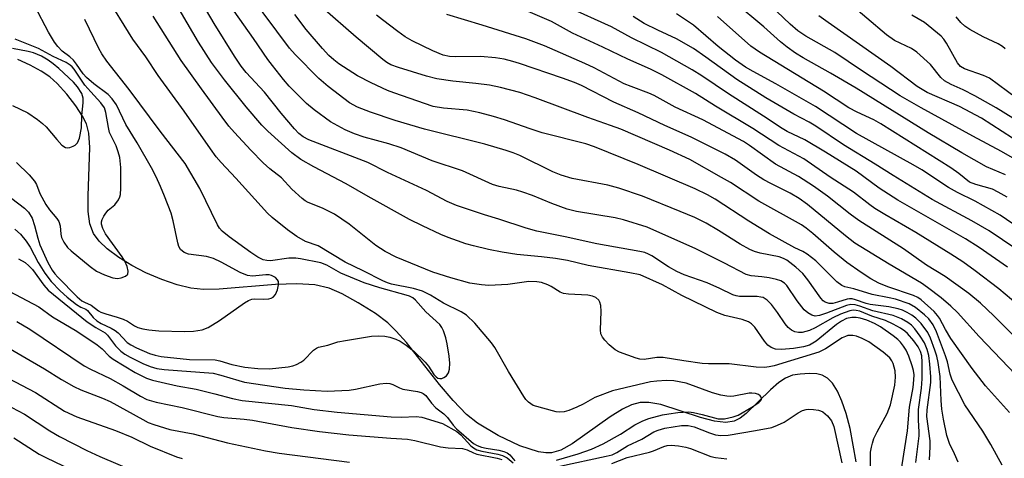
# Model space of a CAD drawing. Units: inches. Extents: x 1321763 to 1327763, y 529446 to 533447.
# Drawn here: x 1321880 to 1322104, y 530805 to 530904 of the extents above; entities that cross this region are included whole.
import ezdxf

# ---------------------------------------------------------------- set-up
doc = ezdxf.new("R2010")
doc.units = ezdxf.units.IN
doc.header["$MEASUREMENT"] = 0
doc.layers.add('HYDRO-Single Line Stream', color=4, linetype='Continuous')
doc.layers.add('Undefined', color=1, linetype='Continuous')

msp = doc.modelspace()

# ---------------------------------------------------------------- linework, layer by layer
at = {"layer": 'HYDRO-Single Line Stream'}
msp.add_lwpolyline([(1322069.92, 530803.9), (1322068.5, 530811.48), (1322067.59, 530814.88), (1322066.6, 530817.74), (1322065.6, 530819.96), (1322064.46, 530821.78), (1322063.37, 530822.95), (1322062.17, 530823.65), (1322060.9, 530823.91), (1322059.25, 530823.98), (1322057.16, 530823.87), (1322055.37, 530823.59), (1322053.83, 530822.97), (1322052.27, 530821.94), (1322050.38, 530820.31), (1322044.89, 530814.93), (1322043.46, 530813.84), (1322042.11, 530813.16), (1322040.21, 530812.89), (1322037.65, 530813.18), (1322034.45, 530814.02), (1322025.41, 530816.92), (1322022.74, 530817.44), (1322020.7, 530817.44), (1322018.78, 530816.91), (1322016.72, 530815.9), (1322013.91, 530814.11), (1322005.28, 530807.98), (1322002.65, 530806.57), (1322000.54, 530805.96), (1321999.28, 530805.93), (1321997.57, 530806.18), (1321993.37, 530807.52), (1321988.39, 530809.89), (1321983.7, 530812.7), (1321981.22, 530814.69), (1321978.16, 530817.83), (1321975.09, 530821.48), (1321967.53, 530831.08), (1321965.24, 530833.66), (1321963.3, 530835.53), (1321960.47, 530837.66), (1321956.6, 530840.11), (1321952.92, 530842.11), (1321949.95, 530843.4), (1321946.68, 530844.15), (1321942.59, 530844.4), (1321937.78, 530844.21), (1321924.93, 530843.16), (1321921.37, 530843.14), (1321918.48, 530843.42), (1321915.39, 530844.16), (1321911.92, 530845.36), (1321908.28, 530846.93), (1321905.06, 530848.58), (1321902.07, 530850.41), (1321899.46, 530852.34), (1321897.6, 530854.09), (1321896.3, 530855.82), (1321895.51, 530858.04), (1321895.15, 530860.84), (1321895.12, 530864.4), (1321895.54, 530875.4), (1321895.29, 530878.64), (1321894.74, 530880.81), (1321893.86, 530882.56), (1321892.33, 530884.87), (1321890.27, 530887.5), (1321888.07, 530889.96), (1321886.39, 530891.44), (1321884.42, 530892.78), (1321881.91, 530894.14), (1321879.15, 530895.38)], dxfattribs=at)
at = {"layer": 'Undefined'}
for points, elevation in [([(1322107.57, 530871.87), (1322102.93, 530874.5), (1322096.4, 530877.99), (1322084.67, 530884.41), (1322079.86, 530887.17), (1322071.09, 530892.88), (1322065, 530897.01), (1322058.43, 530900.72), (1322056.58, 530901.94), (1322054.84, 530903.46), (1322045.86, 530912.07)], 442), ([(1322001.72, 530804.31), (1322006.64, 530805.75), (1322009.65, 530806.79), (1322012.31, 530808.04), (1322016.26, 530810.23), (1322019.52, 530812.3), (1322021.33, 530813.23), (1322022.69, 530813.74), (1322025.82, 530814.58), (1322027.22, 530814.86), (1322029.3, 530815.12), (1322031.77, 530815.25), (1322032.9, 530815.1), (1322034.87, 530814.69), (1322038.48, 530813.73), (1322039.04, 530813.66), (1322039.9, 530813.69), (1322041.93, 530814.16), (1322043.04, 530814.54), (1322046.12, 530816.32), (1322047.76, 530817.43), (1322048.1, 530817.75), (1322048.31, 530818.1), (1322048.34, 530818.45), (1322048.27, 530818.62), (1322048.02, 530818.95), (1322047.66, 530819.22), (1322046.95, 530819.48), (1322046.14, 530819.56), (1322045.57, 530819.53), (1322042.04, 530818.83), (1322041.19, 530818.77), (1322040.42, 530818.84), (1322039.08, 530819.11), (1322037.16, 530819.64), (1322031.19, 530821.79), (1322028.42, 530822.31), (1322026.74, 530822.39), (1322024.51, 530822.28), (1322023.07, 530822.07), (1322014.44, 530820.09), (1322010.42, 530818.53), (1322007.78, 530817.06), (1322006.33, 530816.36), (1322004.49, 530815.6), (1322003.43, 530815.3), (1322002.38, 530815.2), (1322001.6, 530815.29), (1321996.41, 530816.72), (1321995.31, 530817.47), (1321994.75, 530818.08), (1321994.27, 530818.78), (1321990.78, 530824.44), (1321987.63, 530829.94), (1321986.91, 530831), (1321983.09, 530835.47), (1321981.21, 530837.24), (1321980.02, 530838.01), (1321975.97, 530840.03), (1321973.05, 530841.85), (1321971.21, 530842.7), (1321969.17, 530843.34), (1321964.17, 530844.32), (1321963.22, 530844.61), (1321962.18, 530845.05), (1321957.67, 530847.34), (1321953.6, 530849.29), (1321947.43, 530853.01), (1321944.59, 530854.04), (1321942.58, 530855.14), (1321940.45, 530856.71), (1321936.97, 530859.48), (1321935.9, 530860.43), (1321928.72, 530868.43), (1321925.39, 530871.98), (1321924.27, 530873.28), (1321922.93, 530875.08), (1321917, 530883.66), (1321911.08, 530891.78), (1321908.21, 530895.99), (1321905.32, 530900.01), (1321899, 530910.29)], 410), ([(1322083.49, 530803.74), (1322084.25, 530809.8), (1322084.25, 530810.66), (1322084.03, 530813.5), (1322084.06, 530815.82), (1322084.78, 530820.67), (1322084.93, 530822.82), (1322084.89, 530826.58), (1322084.79, 530828), (1322084.55, 530829.04), (1322084.02, 530830.03), (1322083, 530831.42), (1322081.57, 530833.09), (1322080.96, 530833.64), (1322079.98, 530834.3), (1322078.32, 530835.21), (1322076.52, 530836.03), (1322073.45, 530837.03), (1322070.68, 530838.16), (1322069.88, 530838.36), (1322069.17, 530838.38), (1322068.42, 530838.24), (1322066.32, 530837.47), (1322064.61, 530836.66), (1322060.58, 530834.38), (1322059.27, 530833.77), (1322057.58, 530833.35), (1322056.74, 530833.35), (1322055.92, 530833.51), (1322055.19, 530833.84), (1322054.38, 530834.49), (1322053.72, 530835.33), (1322052, 530837.89), (1322050.6, 530839.69), (1322049.65, 530840.7), (1322048.71, 530841.25), (1322048.2, 530841.4), (1322047.37, 530841.49), (1322043.36, 530841.52), (1322042.55, 530841.64), (1322041.82, 530841.88), (1322038.87, 530843.36), (1322036.01, 530844.65), (1322030.72, 530846.47), (1322029.04, 530847.18), (1322027.19, 530848.24), (1322023.38, 530850.78), (1322022.66, 530851.17), (1322021.76, 530851.51), (1322020.65, 530851.77), (1322010.86, 530853.52), (1322003.63, 530855.11), (1321997.24, 530856.41), (1321994.81, 530857.09), (1321988.6, 530859.13), (1321985.32, 530860.1), (1321978.95, 530862.23), (1321976.81, 530863.11), (1321972.08, 530865.62), (1321963.2, 530869.75), (1321958.79, 530871.96), (1321945.34, 530877.18), (1321944.07, 530877.81), (1321943.05, 530878.6), (1321942.08, 530879.64), (1321939.07, 530883.24), (1321935.22, 530888.02), (1321931.1, 530892.44), (1321929.96, 530893.91), (1321928.39, 530896.19), (1321923.79, 530903.62), (1321919.3, 530911.27)], 416), ([(1322093.07, 530803.83), (1322092.26, 530805.76), (1322091.11, 530808.1), (1322090.48, 530809.92), (1322089.74, 530813.59), (1322089.39, 530815.87), (1322089.21, 530817.88), (1322088.97, 530823.33), (1322088.52, 530826.52), (1322088.21, 530827.96), (1322087.78, 530829.33), (1322086.79, 530832.04), (1322086.17, 530833.32), (1322084.71, 530835.38), (1322083.46, 530836.57), (1322082.53, 530837.27), (1322081.5, 530837.87), (1322080.43, 530838.39), (1322079.45, 530838.74), (1322077.32, 530839.18), (1322073.09, 530839.66), (1322072.14, 530839.92), (1322069.74, 530840.79), (1322068.94, 530840.97), (1322068.4, 530840.98), (1322067.85, 530840.89), (1322065.66, 530840.19), (1322064.55, 530839.96), (1322063.76, 530839.95), (1322062.83, 530840.23), (1322062.4, 530840.52), (1322061.82, 530841.15), (1322058.9, 530845.28), (1322057.71, 530846.73), (1322056.18, 530848.19), (1322054.08, 530849.77), (1322053.33, 530850.16), (1322052.36, 530850.5), (1322048.07, 530851.38), (1322046.72, 530851.78), (1322045.68, 530852.2), (1322043.47, 530853.42), (1322038.54, 530856.55), (1322035.74, 530858.19), (1322033.16, 530859.46), (1322029.86, 530860.86), (1322021.3, 530864.33), (1322015.89, 530866.19), (1322013.37, 530866.84), (1322005.23, 530868.37), (1322002.77, 530869.11), (1322000.87, 530869.9), (1321993.33, 530873.56), (1321991.82, 530874.19), (1321990.22, 530874.74), (1321985.36, 530876.15), (1321971.68, 530879.56), (1321965, 530881.58), (1321959.34, 530883.43), (1321956.44, 530884.57), (1321954.57, 530885.57), (1321949.75, 530889.3), (1321947.65, 530891.13), (1321942.21, 530896.56), (1321940.94, 530897.96), (1321932.07, 530909.96)], 420), ([(1321877.74, 530863.8), (1321880.6, 530861.62), (1321881.56, 530860.7), (1321882.35, 530859.31), (1321882.93, 530857.68), (1321883.64, 530854.8), (1321884.15, 530853.26), (1321885.98, 530849.28), (1321886.92, 530847.54), (1321887.52, 530846.7), (1321888.25, 530845.9), (1321892.65, 530841.44), (1321893.71, 530840.53), (1321894.29, 530840.21), (1321895.81, 530839.58), (1321897.44, 530838.29), (1321898.02, 530837.94), (1321899.12, 530837.55), (1321901.7, 530836.85), (1321903.08, 530836.36), (1321904.1, 530835.87), (1321905.68, 530834.82), (1321906.45, 530834.5), (1321907.53, 530834.18), (1321908.93, 530833.92), (1321911.19, 530833.72), (1321917.03, 530833.55), (1321919.08, 530833.63), (1321921.1, 530833.93), (1321922.44, 530834.5), (1321925, 530836.05), (1321930.69, 530840.08), (1321931.62, 530840.63), (1321932.4, 530840.9), (1321932.95, 530841), (1321935.11, 530840.94), (1321936.25, 530841.02), (1321936.78, 530841.14), (1321937.23, 530841.36), (1321937.72, 530841.97), (1321938.18, 530843.03), (1321938.47, 530844.14), (1321938.41, 530844.89), (1321938.21, 530845.29), (1321937.76, 530845.81), (1321936.84, 530846.31), (1321936.32, 530846.44), (1321935.58, 530846.47), (1321932.48, 530846.15), (1321931.35, 530846.32), (1321929.73, 530846.99), (1321925.39, 530849.32), (1321923.63, 530850.14), (1321922.06, 530850.6), (1321917.99, 530851.12), (1321916.99, 530851.55), (1321916.16, 530852.22), (1321915.75, 530852.92), (1321915.49, 530853.75), (1321914.44, 530858.71), (1321913.99, 530860.44), (1321912.53, 530864.36), (1321911.61, 530866.55), (1321910.6, 530868.7), (1321909.51, 530870.77), (1321906.24, 530876.46), (1321903.72, 530880.62), (1321901.54, 530885.1), (1321900.59, 530886.45), (1321899.69, 530887.49), (1321896.42, 530889.92), (1321894.72, 530891.36), (1321893.98, 530892.19), (1321892.5, 530894.33), (1321891.78, 530895.23), (1321890.93, 530896.02), (1321889.21, 530897.34), (1321888.2, 530898.41), (1321887.5, 530899.36), (1321886.1, 530901.62), (1321883, 530907.54)], 406), ([(1322079.76, 530799.34), (1322081.54, 530810.95), (1322082.05, 530816.31), (1322082.84, 530820.79), (1322083.02, 530822.57), (1322083.05, 530823.69), (1322082.93, 530824.67), (1322082.62, 530825.78), (1322081.86, 530827.98), (1322081.28, 530829.3), (1322080.69, 530830.25), (1322079.99, 530831.12), (1322079.38, 530831.71), (1322078.32, 530832.55), (1322075.43, 530834.63), (1322074.06, 530835.41), (1322072.34, 530836.11), (1322070.83, 530836.58), (1322069.92, 530836.74), (1322068.91, 530836.73), (1322067.68, 530836.49), (1322066.52, 530835.94), (1322065.38, 530835.11), (1322060.78, 530831.37), (1322060.06, 530830.87), (1322059.28, 530830.48), (1322057.89, 530830.07), (1322055.61, 530829.66), (1322052.92, 530829.48), (1322051.49, 530829.57), (1322050.53, 530829.89), (1322049.78, 530830.43), (1322049.04, 530831.33), (1322046.81, 530834.52), (1322046.05, 530835.3), (1322045.41, 530835.76), (1322043.94, 530836.3), (1322040.03, 530837.17), (1322038.15, 530837.85), (1322030.22, 530841.77), (1322025.8, 530844.18), (1322020.71, 530846.41), (1322018.4, 530846.93), (1322008.89, 530848.54), (1322004.19, 530849.67), (1322001.47, 530850.19), (1321998.31, 530850.57), (1321992.66, 530851.08), (1321989.31, 530851.6), (1321986.25, 530852.22), (1321982.79, 530853.05), (1321981.08, 530853.51), (1321979.17, 530854.15), (1321977.01, 530854.95), (1321975.41, 530855.64), (1321971.17, 530857.55), (1321968.24, 530859.01), (1321958.84, 530864.26), (1321953.85, 530867.14), (1321946.45, 530870.98), (1321943.55, 530872.7), (1321941.5, 530874.18), (1321936, 530879.09), (1321934.67, 530880.49), (1321931.08, 530884.68), (1321926.12, 530890.79), (1321923.2, 530894.74), (1321920.23, 530899.36), (1321915.05, 530908.19)], 414), ([(1322104.33, 530848.17), (1322097.85, 530852.64), (1322094.75, 530854.63), (1322079.35, 530863.4), (1322075.09, 530866.18), (1322069.88, 530870.04), (1322062.93, 530874.36), (1322058.18, 530877.18), (1322054.21, 530879.06), (1322053.02, 530879.73), (1322048.83, 530882.52), (1322040.81, 530887.58), (1322034.79, 530891.67), (1322032.56, 530893.09), (1322025.62, 530897), (1322018.74, 530900.33), (1322014.23, 530902.81), (1322004.14, 530907.36)], 432), ([(1322103.86, 530869.2), (1322099.52, 530871), (1322093.93, 530874.17), (1322086.3, 530878.76), (1322069.88, 530888.88), (1322064.02, 530892.31), (1322057.79, 530895.76), (1322056.07, 530896.84), (1322054.17, 530898.2), (1322052.65, 530899.45), (1322048.86, 530902.84), (1322042.15, 530908.47)], 440), ([(1322116.51, 530875.23), (1322101.76, 530884.42), (1322096.87, 530887.13), (1322094.2, 530888.48), (1322091.5, 530889.71), (1322090.02, 530890.6), (1322089.17, 530891.36), (1322086.77, 530894.28), (1322083.69, 530897.11), (1322082.5, 530897.91), (1322078.62, 530899.76), (1322076.8, 530901), (1322067.8, 530908.63)], 446), ([(1322073.21, 530800.97), (1322073.11, 530804.94), (1322073.18, 530806.08), (1322073.36, 530807.26), (1322073.57, 530808.13), (1322073.94, 530809.19), (1322074.64, 530810.73), (1322076.96, 530814.93), (1322077.7, 530816.86), (1322078.69, 530821.33), (1322078.82, 530823.18), (1322078.73, 530824.58), (1322078.34, 530826.25), (1322078.03, 530826.88), (1322077.53, 530827.53), (1322076.01, 530828.87), (1322072.73, 530831.21), (1322071.26, 530831.99), (1322069.95, 530832.51), (1322069.13, 530832.68), (1322067.99, 530832.61), (1322067.46, 530832.45), (1322066.73, 530832.08), (1322062.92, 530829.65), (1322061.42, 530828.87), (1322051.19, 530825.78), (1322050.09, 530825.5), (1322049.01, 530825.35), (1322047.14, 530825.43), (1322041.02, 530826.17), (1322036.31, 530826.22), (1322034.86, 530826.3), (1322030.7, 530826.85), (1322025.94, 530827.64), (1322024.56, 530827.61), (1322021.66, 530827.22), (1322020.65, 530827.28), (1322019.84, 530827.48), (1322016.03, 530828.89), (1322015.03, 530829.36), (1322013.69, 530830.52), (1322012.67, 530831.61), (1322012.14, 530832.29), (1322011.81, 530833.05), (1322011.71, 530833.9), (1322011.85, 530838.09), (1322011.76, 530839.5), (1322011.57, 530840.22), (1322011.35, 530840.65), (1322010.61, 530841.27), (1322009.91, 530841.59), (1322008.82, 530841.81), (1322004.44, 530842.01), (1322003.31, 530842.17), (1322002.56, 530842.47), (1322000.47, 530843.81), (1321999.7, 530844.19), (1321998.31, 530844.67), (1321997.21, 530844.87), (1321995.4, 530844.9), (1321990.59, 530844.27), (1321986.32, 530844.03), (1321984.59, 530844.14), (1321981.96, 530844.57), (1321977.67, 530845.73), (1321973.56, 530847.03), (1321965.23, 530850.46), (1321962.74, 530851.77), (1321960.58, 530853.08), (1321954.48, 530857.97), (1321951.2, 530860.21), (1321948.45, 530861.63), (1321945.2, 530862.92), (1321944.5, 530863.29), (1321943.81, 530863.77), (1321941.45, 530865.92), (1321939.12, 530868.47), (1321936.46, 530870.56), (1321934.97, 530871.89), (1321932.12, 530874.78), (1321928.41, 530878.81), (1321927.17, 530880.28), (1321925.65, 530882.27), (1321920.9, 530888.76), (1321916.3, 530895.21), (1321909.95, 530905.25)], 412), ([(1322086.56, 530804.37), (1322086.74, 530807.34), (1322086.75, 530808.72), (1322086, 530814.2), (1322086.06, 530815.76), (1322086.89, 530821.94), (1322086.89, 530823.28), (1322086.64, 530826.14), (1322086.39, 530828.13), (1322086.03, 530829.46), (1322085.41, 530830.97), (1322084.47, 530832.47), (1322083.26, 530834.14), (1322082.5, 530834.99), (1322081.67, 530835.62), (1322080.18, 530836.42), (1322078.32, 530837.19), (1322073.7, 530838.24), (1322070.68, 530839.34), (1322069.66, 530839.64), (1322068.65, 530839.69), (1322067.67, 530839.47), (1322063.13, 530837.71), (1322061.56, 530837.19), (1322060.55, 530837.08), (1322059.81, 530837.24), (1322058.86, 530837.78), (1322058.03, 530838.51), (1322056.46, 530840.53), (1322054.07, 530844.01), (1322053.55, 530844.56), (1322052.76, 530845.05), (1322051.72, 530845.4), (1322050.08, 530845.77), (1322048.41, 530846.02), (1322046, 530846.22), (1322044.87, 530846.54), (1322039.93, 530849.11), (1322033.43, 530852.33), (1322022.36, 530857.28), (1322016.94, 530858.95), (1322015.07, 530859.44), (1322006.27, 530860.83), (1322004.1, 530861.35), (1322000.6, 530862.68), (1321996.25, 530864.46), (1321994.01, 530865.27), (1321992.6, 530865.68), (1321988.66, 530866.51), (1321987.12, 530866.97), (1321980.27, 530870.1), (1321973.39, 530872.39), (1321966.35, 530875.3), (1321963.54, 530876.24), (1321957.9, 530877.79), (1321955.76, 530878.5), (1321953.64, 530879.41), (1321950.23, 530881.25), (1321946.55, 530883.95), (1321944.82, 530885.42), (1321942.57, 530887.58), (1321940.87, 530889.37), (1321939.6, 530890.83), (1321937.04, 530894.05), (1321935.98, 530895.45), (1321932.77, 530900.18), (1321928.38, 530906.43)], 418), ([(1322103.08, 530803.14), (1322100.55, 530807.84), (1322098.68, 530810.88), (1322094.6, 530816.87), (1322091.75, 530822.48), (1322091.29, 530823.85), (1322090.63, 530826.64), (1322090.22, 530827.99), (1322088.14, 530833.47), (1322087.41, 530835.05), (1322086.44, 530836.4), (1322085.41, 530837.38), (1322083.41, 530839.01), (1322081.91, 530839.85), (1322078.82, 530840.91), (1322077.4, 530841.24), (1322073.49, 530841.97), (1322069.36, 530843.27), (1322067.31, 530843.68), (1322066.59, 530844), (1322065.52, 530844.87), (1322060.74, 530849.61), (1322058.7, 530851.18), (1322057.74, 530851.75), (1322055.94, 530852.55), (1322050.19, 530855.76), (1322045.45, 530858.65), (1322037.79, 530863.68), (1322036.07, 530864.65), (1322033.21, 530866.01), (1322020.25, 530871.55), (1322010.31, 530875.53), (1322008.35, 530876.23), (1321998.42, 530878.75), (1321995.72, 530879.62), (1321989.86, 530881.72), (1321987.34, 530882.48), (1321984.21, 530883.29), (1321981.34, 530883.86), (1321975.96, 530884.33), (1321973.66, 530884.71), (1321964.66, 530887.82), (1321963.24, 530888.39), (1321959.51, 530890.12), (1321956.38, 530891.69), (1321952.15, 530894.41), (1321950.99, 530895.32), (1321949.92, 530896.3), (1321948.42, 530897.89), (1321944.74, 530902.23), (1321942.14, 530905.65)], 422), ([(1322104.75, 530815.12), (1322099.35, 530821.21), (1322096.25, 530825.14), (1322091.4, 530831.97), (1322090.19, 530834.01), (1322088.83, 530836.61), (1322088.41, 530837.22), (1322087.61, 530838.08), (1322084.71, 530840.75), (1322083.94, 530841.29), (1322082.9, 530841.78), (1322077.11, 530843.69), (1322075.02, 530844.56), (1322073.22, 530845.52), (1322071.05, 530846.94), (1322067.76, 530849.25), (1322064.91, 530851.63), (1322060.05, 530855.86), (1322058.52, 530857.09), (1322057.46, 530857.83), (1322047.76, 530863.23), (1322041.28, 530867.41), (1322039.27, 530868.61), (1322032, 530872.64), (1322027.4, 530874.79), (1322016.34, 530879.55), (1322013.95, 530880.44), (1322008.82, 530882.19), (1321996.84, 530886.72), (1321993.34, 530887.94), (1321988.95, 530889.08), (1321986.48, 530889.58), (1321983.3, 530889.97), (1321978.12, 530890.47), (1321974.47, 530891.03), (1321972.13, 530891.65), (1321965.72, 530893.57), (1321963.98, 530894.22), (1321963.08, 530894.74), (1321962.15, 530895.42), (1321956.07, 530900.53), (1321948.47, 530907.18)], 424), ([(1322111.18, 530818.55), (1322097.87, 530832.41), (1322092.95, 530837.88), (1322091.46, 530839.31), (1322089.21, 530841.24), (1322086.15, 530843.56), (1322084.72, 530844.55), (1322077.4, 530848.85), (1322069.61, 530853.66), (1322067.43, 530855.32), (1322058.79, 530862.47), (1322056.91, 530863.84), (1322054.9, 530865.02), (1322050.43, 530867.19), (1322048.89, 530868.03), (1322047.19, 530869.12), (1322042.39, 530872.53), (1322040.07, 530873.88), (1322032.34, 530877.76), (1322026.34, 530880.37), (1322020.27, 530883.28), (1322014.72, 530885.68), (1322007.37, 530889.51), (1322005.82, 530890.16), (1322003.06, 530891.16), (1321993.29, 530894.52), (1321991.76, 530894.99), (1321989.77, 530895.46), (1321987.78, 530895.79), (1321984.37, 530896.1), (1321978.76, 530896), (1321977.36, 530896.07), (1321975.94, 530896.43), (1321973.53, 530897.39), (1321968.82, 530899.66), (1321967.28, 530900.57), (1321965.6, 530901.77), (1321962.07, 530904.4), (1321960.72, 530905.51)], 426), ([(1322106.12, 530832.19), (1322101.23, 530837.15), (1322098.16, 530839.98), (1322095.5, 530842.17), (1322090.15, 530846.08), (1322085.88, 530848.62), (1322080.62, 530852.39), (1322070.5, 530858.78), (1322068.53, 530860.24), (1322063.37, 530864.33), (1322060.16, 530866.61), (1322056.76, 530868.77), (1322051.53, 530871.63), (1322045.6, 530875.86), (1322044.22, 530876.77), (1322034.97, 530881.67), (1322028.67, 530884.57), (1322023.94, 530887.22), (1322022.69, 530887.78), (1322018.66, 530889.26), (1322017.11, 530889.9), (1322010.28, 530893.49), (1322008.17, 530894.47), (1321998.95, 530898.49), (1321994.72, 530900.15), (1321984.81, 530903.22), (1321976.72, 530905.64)], 428), ([(1322108.09, 530838.4), (1322102.34, 530843.28), (1322096.94, 530847.39), (1322094.19, 530849.38), (1322091.39, 530851.17), (1322083.49, 530856.07), (1322076.37, 530860.17), (1322074.16, 530861.55), (1322072.97, 530862.37), (1322069.25, 530865.24), (1322063.96, 530868.64), (1322058, 530872.83), (1322052.32, 530875.86), (1322046.36, 530879.74), (1322037.84, 530884.81), (1322033.34, 530887.68), (1322025.65, 530891.96), (1322023.12, 530893.22), (1322017.9, 530895.52), (1322012.26, 530898.23), (1322005.3, 530901.43), (1322000.57, 530904.04), (1321994.18, 530906.77)], 430), ([(1322106.23, 530852.37), (1322100.15, 530856.43), (1322096.23, 530858.74), (1322087.15, 530863.61), (1322078.28, 530869.01), (1322074.24, 530871.6), (1322067.02, 530876.01), (1322060.74, 530880.26), (1322059.19, 530881.15), (1322055.7, 530882.98), (1322049.3, 530886.71), (1322042.72, 530890.89), (1322035.68, 530895.98), (1322032.86, 530897.89), (1322028.98, 530900.09), (1322024.76, 530902.06), (1322021.66, 530903.62), (1322019.15, 530905.19)], 434), ([(1322117.97, 530849.53), (1322102.63, 530860.03), (1322096.97, 530863.16), (1322092.92, 530865.2), (1322090.92, 530866.3), (1322084.81, 530870.3), (1322082.89, 530871.47), (1322069.96, 530878.61), (1322060.63, 530884.7), (1322051.64, 530889.92), (1322046.42, 530892.67), (1322044.67, 530893.69), (1322042.46, 530895.28), (1322038.49, 530898.4), (1322032.86, 530903.19), (1322029.03, 530905.81)], 436), ([(1322104.25, 530864.1), (1322102.23, 530865.28), (1322100.9, 530865.92), (1322097.12, 530866.96), (1322095.7, 530867.54), (1322093.24, 530869.5), (1322091.39, 530870.78), (1322075.52, 530880.78), (1322073.94, 530881.68), (1322070.13, 530883.44), (1322068.24, 530884.45), (1322062.45, 530888.19), (1322047.86, 530897.05), (1322045.95, 530898.48), (1322038.36, 530905.2)], 438), ([(1322107.83, 530876.02), (1322098.42, 530882.04), (1322093.36, 530884.73), (1322086.05, 530887.94), (1322083.73, 530889.27), (1322077.79, 530893.86), (1322063.48, 530903.81), (1322061.37, 530905.35)], 444), ([(1322106.4, 530886.65), (1322100.19, 530891.15), (1322098.89, 530891.75), (1322094.56, 530893.32), (1322093.63, 530893.86), (1322092.91, 530894.65), (1322090.46, 530899.11), (1322089.83, 530900.05), (1322089.26, 530900.69), (1322085.41, 530903.83), (1322082.56, 530905.5)], 448), ([(1322103.82, 530897.84), (1322103.15, 530898.37), (1322102.17, 530898.98), (1322098.78, 530900.58), (1322095.78, 530902.25), (1322094.6, 530903.03), (1322093.71, 530903.84), (1322092.64, 530905.09)], 450), ([(1321878.42, 530856.83), (1321879.7, 530855.7), (1321881.03, 530854.13), (1321881.9, 530852.73), (1321883.76, 530849.21), (1321885.27, 530846.79), (1321886.73, 530844.9), (1321888.77, 530842.78), (1321890.32, 530841.37), (1321892.44, 530839.73), (1321893.42, 530839.1), (1321894.6, 530838.6), (1321894.96, 530838.35), (1321896.28, 530836.72), (1321897.06, 530836.01), (1321898.08, 530835.38), (1321900.37, 530834.31), (1321901.27, 530833.81), (1321901.93, 530833.26), (1321904.03, 530831.08), (1321904.8, 530830.52), (1321906.09, 530829.83), (1321909.05, 530828.53), (1321910.36, 530828.16), (1321911.72, 530827.89), (1321918.22, 530827.22), (1321924.06, 530827.09), (1321925.07, 530826.88), (1321927.8, 530826.06), (1321930.8, 530825.48), (1321933.73, 530825.12), (1321936.37, 530825.07), (1321940.6, 530825.51), (1321941.7, 530825.72), (1321942.5, 530826.02), (1321943.52, 530826.56), (1321944.22, 530827.06), (1321946.43, 530829.31), (1321947.09, 530829.79), (1321947.57, 530829.98), (1321949.67, 530830.43), (1321951.93, 530831.19), (1321953.69, 530831.53), (1321959.61, 530832.46), (1321961.25, 530832.55), (1321962.61, 530832.5), (1321963.76, 530832.28), (1321965.15, 530831.82), (1321966.11, 530831.32), (1321967.47, 530830.45), (1321969.2, 530829.05), (1321971.81, 530826.6), (1321972.54, 530825.69), (1321973.8, 530823.77), (1321974.28, 530823.22), (1321974.69, 530822.94), (1321975.14, 530822.83), (1321975.61, 530822.89), (1321976.08, 530823.07), (1321976.69, 530823.5), (1321977.09, 530824.17), (1321977.31, 530824.97), (1321977.4, 530826.32), (1321977.29, 530827.96), (1321976.83, 530830.74), (1321976.51, 530832.12), (1321975.97, 530833.74), (1321975.61, 530834.5), (1321975.12, 530835.14), (1321971.95, 530838.06), (1321969.61, 530840.65), (1321968.97, 530841.19), (1321968.27, 530841.56), (1321967.51, 530841.83), (1321961.46, 530843.5), (1321957.89, 530844.64), (1321952.64, 530846.81), (1321949.42, 530848.66), (1321948.05, 530849.15), (1321943.42, 530850.11), (1321942.38, 530850.25), (1321940.81, 530850.22), (1321936.65, 530849.65), (1321935.8, 530849.67), (1321934.96, 530849.85), (1321933.74, 530850.44), (1321932.11, 530851.49), (1321927.21, 530855.09), (1321925.61, 530856.4), (1321925.03, 530857.06), (1321924.55, 530857.79), (1321920.53, 530866.05), (1321917.19, 530871.75), (1321911.54, 530879.14), (1321904.48, 530888.63), (1321899.38, 530895.07), (1321898.25, 530896.7), (1321897.52, 530897.91), (1321894.38, 530904.51)], 408), ([(1321878.8, 530872), (1321881.67, 530869.17), (1321882.91, 530867.76), (1321883.33, 530866.99), (1321884.12, 530864.95), (1321885.5, 530862.44), (1321886.3, 530861.25), (1321887.98, 530859.28), (1321888.45, 530858.59), (1321888.79, 530857.56), (1321888.92, 530855.67), (1321889.08, 530854.9), (1321889.57, 530853.86), (1321890.42, 530852.68), (1321891.28, 530851.88), (1321895.6, 530848.32), (1321897.04, 530847.26), (1321898.86, 530846.42), (1321900.76, 530845.75), (1321901.78, 530845.63), (1321902.61, 530845.76), (1321903.61, 530846.13), (1321904.12, 530846.56), (1321904.23, 530847.25), (1321903.99, 530848.31), (1321903.44, 530849.57), (1321902.89, 530850.55), (1321899.1, 530855.75), (1321898.46, 530856.98), (1321898.14, 530857.98), (1321898.15, 530858.49), (1321898.3, 530859.01), (1321898.66, 530859.77), (1321899.12, 530860.5), (1321899.69, 530861.15), (1321901.21, 530862.38), (1321901.99, 530863.47), (1321902.33, 530864.21), (1321902.47, 530864.74), (1321902.59, 530866.15), (1321902.55, 530870.86), (1321902.3, 530873.1), (1321901.97, 530874.44), (1321901.53, 530875.75), (1321900.33, 530878.04), (1321900.01, 530878.81), (1321899.75, 530879.93), (1321899.17, 530883.34), (1321898.81, 530884.39), (1321898.04, 530885.54), (1321895.7, 530888.07), (1321894.4, 530889.59), (1321891.94, 530893.2), (1321891.46, 530893.78), (1321891.02, 530894.16), (1321890.1, 530894.7), (1321887.13, 530896.11), (1321883.83, 530897.91), (1321878.53, 530900.04)], 404), ([(1321877.91, 530884.93), (1321881.36, 530883.25), (1321883.57, 530881.77), (1321884.76, 530880.87), (1321885.57, 530880.12), (1321887.96, 530877.23), (1321889.16, 530875.97), (1321890, 530875.43), (1321890.47, 530875.36), (1321890.97, 530875.42), (1321891.73, 530875.68), (1321892.19, 530875.93), (1321892.73, 530876.48), (1321893.13, 530877.52), (1321893.59, 530879.85), (1321893.65, 530882.66), (1321893.96, 530885.53), (1321893.98, 530886.64), (1321893.66, 530887.66), (1321892.67, 530889.23), (1321891.77, 530890.24), (1321888.46, 530893.35), (1321887.17, 530894.45), (1321886.05, 530895.27), (1321884.47, 530896.14), (1321882.65, 530896.92), (1321881.45, 530897.24), (1321877.91, 530897.92)], 402), ([(1321879.29, 530850.1), (1321880.77, 530849.21), (1321881.64, 530848.48), (1321882.42, 530847.66), (1321885, 530844.12), (1321886.03, 530842.95), (1321894.9, 530835.77), (1321896.84, 530834.43), (1321898.97, 530833.23), (1321899.51, 530832.69), (1321901.35, 530830.28), (1321902.53, 530829.07), (1321903.45, 530828.41), (1321904.7, 530827.69), (1321907.56, 530826.26), (1321909.25, 530825.56), (1321910.75, 530825.17), (1321912.41, 530824.93), (1321923.57, 530824.05), (1321925.34, 530823.62), (1321929.43, 530822.38), (1321930.73, 530822.06), (1321939.96, 530820.67), (1321944.21, 530820.27), (1321949.54, 530820.02), (1321954.52, 530820.2), (1321955.98, 530820.41), (1321961.52, 530821.62), (1321962.96, 530821.8), (1321963.79, 530821.76), (1321964.48, 530821.52), (1321965.94, 530820.75), (1321966.74, 530820.43), (1321970.1, 530819.92), (1321970.9, 530819.7), (1321971.34, 530819.47), (1321971.93, 530818.98), (1321973.27, 530817.24), (1321974.2, 530816.22), (1321976.08, 530814.81), (1321976.92, 530814.02), (1321978.2, 530812.29), (1321978.95, 530811.44), (1321982.78, 530808.1), (1321983.62, 530807.62), (1321984.6, 530807.26), (1321985.69, 530807.02), (1321988.6, 530806.57), (1321989.72, 530806.28), (1321990.43, 530805.93), (1321991.06, 530805.48), (1321992.21, 530804.11)], 410), ([(1321877.18, 530842.72), (1321883.9, 530839.17), (1321887, 530836.89), (1321892.58, 530833.6), (1321897.15, 530830.52), (1321898.3, 530829.62), (1321899.88, 530827.98), (1321900.82, 530827.29), (1321905.84, 530824.26), (1321908.39, 530822.94), (1321909.75, 530822.5), (1321911.7, 530822), (1321915.36, 530821.23), (1321919.7, 530820.42), (1321923.98, 530819.39), (1321927.93, 530818.3), (1321930.17, 530817.89), (1321941.41, 530816.73), (1321946.55, 530815.79), (1321951.82, 530815.2), (1321964.05, 530814.11), (1321966.32, 530814.09), (1321969.73, 530814.25), (1321971.08, 530814.07), (1321975.77, 530812.61), (1321979, 530810.79), (1321979.92, 530810.02), (1321982.2, 530807.56), (1321982.81, 530807.06), (1321983.56, 530806.66), (1321984.67, 530806.34), (1321988.35, 530805.66), (1321989.38, 530805.39), (1321990.44, 530804.83), (1321991.83, 530803.65)], 412), ([(1321864.81, 530836.92), (1321885.19, 530825.1), (1321889.02, 530822.66), (1321891.83, 530821.02), (1321893.43, 530820.26), (1321898.37, 530818.37), (1321900.16, 530817.61), (1321907.55, 530813.51), (1321908.81, 530812.89), (1321910.09, 530812.38), (1321913.73, 530811.27), (1321918.98, 530810.25), (1321926.84, 530808.22), (1321935.44, 530806.44), (1321938.6, 530805.92), (1321954.58, 530803.82)], 416), ([(1321878.92, 530835.8), (1321881.84, 530834.07), (1321894.25, 530825.76), (1321895.66, 530825.01), (1321900.13, 530822.89), (1321903.12, 530821.19), (1321907.04, 530818.82), (1321908.51, 530818.08), (1321910.56, 530817.46), (1321916.53, 530816.25), (1321924.61, 530814.26), (1321926.03, 530813.98), (1321930.63, 530813.63), (1321932.51, 530813.39), (1321941.49, 530811.73), (1321947.79, 530810.81), (1321954.45, 530810.09), (1321964, 530809.27), (1321967.79, 530809.06), (1321969.45, 530808.73), (1321975.3, 530807.34), (1321977.01, 530807.13), (1321980.34, 530806.97), (1321981.37, 530806.67), (1321982.77, 530805.95), (1321983.58, 530805.67), (1321988.17, 530804.74), (1321989.28, 530804.43)], 414), ([(1321876.95, 530822.96), (1321883.14, 530819.65), (1321889.76, 530815.43), (1321892.53, 530814.14), (1321901.36, 530811.05), (1321905.05, 530809.49), (1321909.23, 530807.48), (1321915.19, 530805.08), (1321916.52, 530804.69)], 418), ([(1321874.79, 530817.77), (1321880.62, 530814.76), (1321886.41, 530810.97), (1321888.61, 530809.68), (1321894.85, 530806.47), (1321897.77, 530805.09), (1321909.55, 530800.15)], 420), ([(1322002.44, 530802.92), (1322012.96, 530805.17), (1322014.37, 530805.54), (1322015.39, 530806.01), (1322017.82, 530807.55), (1322021.11, 530809.05), (1322023.86, 530810.77), (1322024.8, 530811.15), (1322026.35, 530811.57), (1322030.15, 530812.16), (1322031.65, 530812.21), (1322033.05, 530811.89), (1322036.53, 530810.5), (1322037.91, 530810.03), (1322039.05, 530809.88), (1322040.79, 530810), (1322047.01, 530811.03), (1322050.66, 530811.75), (1322051.99, 530812.23), (1322053.51, 530812.96), (1322056.7, 530815.07), (1322057.7, 530815.6), (1322058.48, 530815.82), (1322059.04, 530815.87), (1322060.16, 530815.83), (1322061.28, 530815.67), (1322061.8, 530815.53), (1322062.29, 530815.29), (1322063.35, 530814.35), (1322064.24, 530813.22), (1322064.77, 530811.95), (1322066.62, 530803.7)], 412), ([(1321878.24, 530809.34), (1321884.01, 530805.67), (1321885.64, 530804.82), (1321896.84, 530799.46)], 422), ([(1322014.31, 530803.54), (1322017.74, 530804.92), (1322022.84, 530806.08), (1322023.8, 530806.39), (1322026.1, 530807.42), (1322026.84, 530807.61), (1322027.79, 530807.68), (1322029.48, 530807.54), (1322031.15, 530807.26), (1322032.22, 530806.93), (1322036.82, 530805.12), (1322037.84, 530804.91), (1322040.43, 530804.6)], 414)]:
    msp.add_lwpolyline(points, dxfattribs=dict(at, elevation=elevation))

doc.saveas('drawing.dxf')
